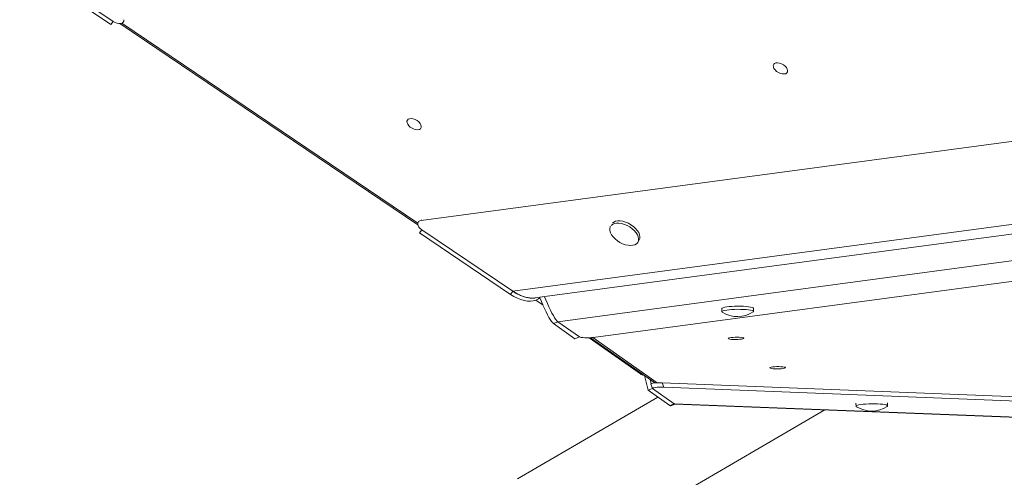
# Model space of a CAD drawing. Units: millimetres. Extents: x -3106 to 13240, y -5740 to 1341.
# Drawn here: x -3014 to -2392, y -4701 to -4412 of the extents above; entities that cross this region are included whole.
import ezdxf

# ---------------------------------------------------------------- set-up
doc = ezdxf.new("R2010")
doc.units = ezdxf.units.MM

msp = doc.modelspace()

# ---------------------------------------------------------------- linework, layer by layer
at = {"color": 7, "linetype": 'Continuous', "lineweight": 15}
for p, q in [((-2955.25, -4412.94), (-3012.86, -4374.08)), ((-3014.38, -4376.02), (-2956.76, -4414.88)), ((-2948.76, -4412.97), (-2948.53, -4412.5)), ((-2956.76, -4414.88), (-2955.25, -4412.94)), ((-2951.13, -4414.23), (-2762.66, -4541.37)), ((-2760.55, -4538.58), (-1890.98, -4422.05)), ((-2702.58, -4583.35), (-1878.17, -4472.87)), ((-2688.7, -4587.59), (-1874.26, -4478.45)), ((-1782.29, -4495.97), (-2651.87, -4612.5)), ((-2762.31, -4539.35), (-2762.54, -4539.82)), ((-2761.71, -4546.43), (-2760.19, -4544.49)), ((-2761.71, -4546.43), (-2704.09, -4585.29)), ((-2702.58, -4583.35), (-2760.19, -4544.49)), ((-2623.65, -4552.35), (-2622.83, -4550.94)), ((-2704.09, -4585.29), (-2702.58, -4583.35)), ((-2688.1, -4589), (-2683.6, -4592.17)), ((-2570.54, -4594.29), (-2570.52, -4596.27)), ((-2550.52, -4596.09), (-2550.54, -4594.11)), ((-2677.05, -4603.68), (-2674.29, -4602.59)), ((-2677.05, -4603.68), (-2663.38, -4613.3)), ((-2674.29, -4602.59), (-2660.62, -4612.21)), ((-2663.38, -4613.3), (-2660.62, -4612.21)), ((-2654.43, -4612.7), (-2621.99, -4635.54)), ((-2653.6, -4612.66), (-2612.97, -4641.26)), ((-2619.55, -4636.63), (-2617.1, -4645.88)), ((-2615.8, -4639.27), (-2615.16, -4641.67)), ((-2615.43, -4641.93), (-2614.42, -4644.69)), ((-2608.26, -4641.14), (-2607.26, -4643.91)), ((-2608.26, -4641.14), (-2329.37, -4652.08)), ((-2617.1, -4645.88), (-2614.34, -4644.79)), ((-2617.1, -4645.88), (-2603.43, -4655.51)), ((-2600.67, -4654.41), (-2614.34, -4644.79)), ((-2607.26, -4643.91), (-2313.87, -4655.41)), ((-2610.95, -4650.22), (-2699.81, -4701.9)), ((-2603.43, -4655.51), (-2600.67, -4654.41)), ((-2602.85, -4655.67), (-2600.15, -4654.6)), ((-2600.29, -4654.45), (-2600.67, -4654.41)), ((-2600.23, -4654.6), (-2262.59, -4667.84)), ((-2485.77, -4653.96), (-2485.75, -4655.94)), ((-2465.75, -4655.76), (-2465.77, -4653.78)), ((-2669.65, -4753.76), (-2505.52, -4658.31))]:
    msp.add_line(p, q, dxfattribs=at)
at = {"color": 8, "linetype": 'Continuous', "lineweight": 15}
for p, q in [((-2949.86, -4413.97), (-2762.68, -4540.23)), ((-1851.74, -4492.36), (-2674.29, -4602.59)), ((-2760.32, -4538.11), (-2760.55, -4538.58)), ((-2652.08, -4612.53), (-2611.42, -4641.16)), ((-2600.67, -4654.41), (-2262.64, -4667.67))]:
    msp.add_line(p, q, dxfattribs=at)
at = {"color": 7, "linetype": 'Continuous', "lineweight": 15, "flags": 128}
for points in [[(-2529.76, -4442.04), (-2530.6, -4441.12), (-2531.65, -4440.3), (-2532.85, -4439.64), (-2534.09, -4439.2), (-2535.29, -4439.01), (-2536.36, -4439.08), (-2537.22, -4439.41), (-2537.8, -4439.97), (-2538.07, -4440.72), (-2538, -4441.61), (-2537.59, -4442.57), (-2536.88, -4443.52), (-2535.93, -4444.4), (-2534.79, -4445.15), (-2533.56, -4445.7), (-2532.33, -4446.01), (-2531.18, -4446.07), (-2530.21, -4445.87), (-2529.48, -4445.42), (-2529.06, -4444.76), (-2528.96, -4443.94), (-2529.2, -4443.01), (-2529.76, -4442.04)], [(-2761.31, -4477.26), (-2762.15, -4476.33), (-2763.21, -4475.51), (-2764.4, -4474.86), (-2765.64, -4474.42), (-2766.84, -4474.23), (-2767.91, -4474.3), (-2768.77, -4474.63), (-2769.35, -4475.19), (-2769.62, -4475.94), (-2769.55, -4476.83), (-2769.14, -4477.78), (-2768.44, -4478.74), (-2767.48, -4479.62), (-2766.35, -4480.36), (-2765.12, -4480.91), (-2763.88, -4481.23), (-2762.74, -4481.29), (-2761.76, -4481.09), (-2761.04, -4480.64), (-2760.61, -4479.98), (-2760.51, -4479.15), (-2760.75, -4478.22), (-2761.31, -4477.26)], [(-2640.97, -4542.35), (-2641.15, -4542.72), (-2641.42, -4543.81), (-2641.36, -4545.04), (-2640.98, -4546.35), (-2640.28, -4547.69), (-2639.29, -4549.02), (-2638.05, -4550.29), (-2636.61, -4551.46), (-2635.01, -4552.48), (-2633.31, -4553.31), (-2631.57, -4553.93), (-2629.86, -4554.3), (-2628.24, -4554.43), (-2626.77, -4554.3), (-2625.49, -4553.93), (-2624.47, -4553.31), (-2623.72, -4552.48), (-2623.29, -4551.46), (-2623.18, -4550.29), (-2623.4, -4549.02), (-2623.95, -4547.69), (-2624.79, -4546.35), (-2625.91, -4545.04), (-2627.26, -4543.81), (-2628.79, -4542.72), (-2630.45, -4541.79), (-2632.18, -4541.06), (-2633.91, -4540.56), (-2635.58, -4540.31), (-2637.13, -4540.31), (-2638.51, -4540.56), (-2639.67, -4541.06), (-2640.56, -4541.79), (-2640.56, -4541.79)], [(-2622.83, -4550.94), (-2622.47, -4550.05), (-2622.37, -4548.88), (-2622.59, -4547.61), (-2623.13, -4546.28), (-2623.98, -4544.93), (-2625.1, -4543.63), (-2626.45, -4542.4), (-2627.98, -4541.31), (-2629.64, -4540.38), (-2631.36, -4539.65), (-2633.09, -4539.15), (-2634.76, -4538.89), (-2636.32, -4538.89), (-2637.7, -4539.15), (-2638.85, -4539.65), (-2639.74, -4540.38)], [(-2704.09, -4585.29), (-2701.98, -4586.59), (-2699.82, -4587.69), (-2697.66, -4588.55), (-2695.53, -4589.17), (-2693.48, -4589.54), (-2691.55, -4589.64), (-2689.77, -4589.47), (-2688.18, -4589.03), (-2686.81, -4588.35), (-2685.69, -4587.42), (-2685.46, -4587.16)], [(-2702.58, -4583.35), (-2700.47, -4584.65), (-2698.31, -4585.74), (-2696.14, -4586.61), (-2694.02, -4587.23), (-2691.96, -4587.59), (-2690.03, -4587.69), (-2688.7, -4587.59)], [(-2682.62, -4586.78), (-2681.81, -4588.77), (-2680.85, -4591.05), (-2679.87, -4593.22), (-2678.91, -4595.26), (-2677.97, -4597.11), (-2677.07, -4598.75), (-2676.24, -4600.14), (-2675.49, -4601.26), (-2674.84, -4602.08), (-2674.29, -4602.59)], [(-2682.61, -4586.79), (-2681.81, -4588.77), (-2680.85, -4591.05), (-2679.87, -4593.22), (-2678.91, -4595.26), (-2677.97, -4597.11), (-2677.07, -4598.75), (-2676.24, -4600.14), (-2675.49, -4601.26), (-2674.84, -4602.08), (-2674.29, -4602.59)], [(-2685.65, -4587.18), (-2685.51, -4587.54), (-2684.58, -4589.87), (-2683.61, -4592.14), (-2682.64, -4594.32), (-2681.67, -4596.35), (-2680.73, -4598.21), (-2679.84, -4599.85), (-2679.01, -4601.24), (-2678.26, -4602.35), (-2677.6, -4603.17), (-2677.05, -4603.68)], [(-2550.54, -4594.11), (-2550.55, -4594.03), (-2550.83, -4593.77), (-2551.47, -4593.52), (-2552.43, -4593.29), (-2553.68, -4593.1), (-2555.19, -4592.95), (-2556.88, -4592.84), (-2558.71, -4592.78), (-2560.6, -4592.78), (-2562.49, -4592.82), (-2564.31, -4592.91), (-2566, -4593.06), (-2567.48, -4593.24), (-2568.72, -4593.45), (-2569.66, -4593.7), (-2570.27, -4593.96), (-2570.53, -4594.23), (-2570.54, -4594.29)], [(-2550.76, -4596.4), (-2550.61, -4596.28), (-2550.53, -4596.01), (-2550.82, -4595.75), (-2551.45, -4595.5), (-2552.41, -4595.27), (-2553.67, -4595.08), (-2555.17, -4594.93), (-2556.86, -4594.82), (-2558.69, -4594.76), (-2560.58, -4594.75), (-2562.48, -4594.8), (-2564.3, -4594.89), (-2565.98, -4595.03), (-2567.47, -4595.22), (-2568.7, -4595.43), (-2569.64, -4595.68), (-2570.25, -4595.94), (-2570.51, -4596.21), (-2570.41, -4596.48), (-2570.27, -4596.58)], [(-2565.43, -4613.6), (-2564.4, -4613.72), (-2563.17, -4613.79), (-2561.83, -4613.81), (-2560.47, -4613.78), (-2559.21, -4613.7), (-2558.12, -4613.57), (-2557.31, -4613.41), (-2556.81, -4613.22), (-2556.68, -4613.03), (-2556.91, -4612.84), (-2557.5, -4612.67), (-2558.4, -4612.53), (-2559.54, -4612.44), (-2560.84, -4612.39), (-2562.2, -4612.4), (-2563.52, -4612.46), (-2564.71, -4612.56), (-2565.67, -4612.71), (-2566.33, -4612.88), (-2566.65, -4613.08), (-2566.6, -4613.27), (-2566.18, -4613.45), (-2565.43, -4613.6)], [(-2539.1, -4632.14), (-2538.07, -4632.26), (-2536.83, -4632.33), (-2535.49, -4632.35), (-2534.14, -4632.32), (-2532.87, -4632.24), (-2531.79, -4632.11), (-2530.97, -4631.95), (-2530.48, -4631.76), (-2530.34, -4631.57), (-2530.58, -4631.38), (-2531.17, -4631.21), (-2532.07, -4631.07), (-2533.21, -4630.98), (-2534.51, -4630.93), (-2535.87, -4630.94), (-2537.19, -4630.99), (-2538.37, -4631.1), (-2539.33, -4631.25), (-2540, -4631.42), (-2540.31, -4631.61), (-2540.26, -4631.81), (-2539.85, -4631.99), (-2539.1, -4632.14)], [(-2600.67, -4654.41), (-2600.24, -4654.6), (-2600.08, -4654.58)], [(-2477.71, -4654.47), (-2479.53, -4654.57), (-2481.21, -4654.71), (-2482.7, -4654.89), (-2483.94, -4655.11), (-2484.88, -4655.35), (-2485.49, -4655.61), (-2485.74, -4655.88), (-2485.64, -4656.15), (-2485.51, -4656.25)], [(-2465.99, -4656.07), (-2465.84, -4655.95), (-2465.77, -4655.68), (-2466.05, -4655.42), (-2466.68, -4655.17), (-2467.65, -4654.94), (-2468.9, -4654.75), (-2470.4, -4654.6), (-2472.1, -4654.49), (-2473.92, -4654.44), (-2475.82, -4654.43), (-2477.71, -4654.47)], [(-2603.43, -4655.51), (-2603, -4655.69), (-2602.85, -4655.67)]]:
    msp.add_lwpolyline(points, dxfattribs=at)
at = {"color": 7, "linetype": 'Continuous', "lineweight": 15}
for centre, radius, start, end in [((-2560.66, -4581.17), 18.17, 238.03266, 303.02035), ((-2619.11, -4631.46), 5, 234.85523, 261.07559), ((-2475.89, -4640.84), 18.17, 238.03266, 303.02035)]:
    msp.add_arc(centre, radius, start, end, dxfattribs=at)
at = {"color": 8, "linetype": 'Continuous', "lineweight": 15}
msp.add_arc((-2619.26, -4631.66), 4.74, 234.90149, 261.79034, dxfattribs=at)
at = {"color": 7, "linetype": 'Continuous', "lineweight": 15}
for centre, major_axis, ratio, start_param, end_param in [((-2953.18, -4410.62), (4.37, -2.44), 0.612625, 4.5763, 6.696563), ((-2758.12, -4542.17), (4.37, -2.44), 0.612625, 2.456036, 4.5763), ((-2655.42, -4612.01), (5.29, 0.06), 0.134754, 3.325985, 5.446248), ((-2610.14, -4641.83), (5.29, 0.06), 0.134754, 1.205721, 3.188775), ((-2609.14, -4644.6), (5.29, 0.06), 0.134754, 1.205721, 3.325985)]:
    msp.add_ellipse(centre, major_axis=major_axis, ratio=ratio, start_param=start_param, end_param=end_param, dxfattribs=at)
msp.add_open_spline([(-2688.71, -4587.58), (-2688.75, -4587.59), (-2689.45, -4587.75), (-2691.03, -4587.71), (-2693.42, -4587.43), (-2695.95, -4586.72), (-2699.06, -4585.51), (-2701.24, -4584.17), (-2702.58, -4583.35)], degree=3, knots=[0, 0, 0, 0, 0.012433, 0.189198, 0.365984, 0.54275, 0.719525, 1, 1, 1, 1], dxfattribs=at)

doc.saveas('drawing.dxf')
